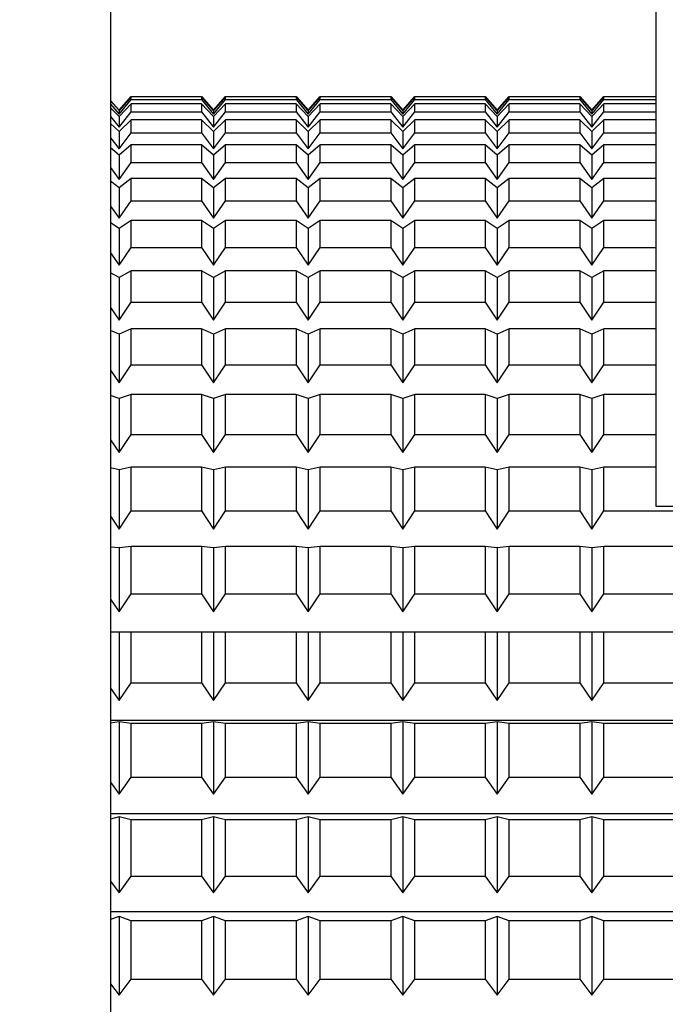
# Model space of a CAD drawing. Extents: x -239 to 414, y -91 to 242.
# Drawn here: x 45 to 46, y 51 to 51 of the extents above; entities that cross this region are included whole.
import ezdxf

# ---------------------------------------------------------------- set-up
doc = ezdxf.new("R2010")
doc.units = 0
doc.header["$LTSCALE"] = 10
doc.header["$MEASUREMENT"] = 0
doc.header["$PDMODE"] = 98
doc.layers.get('DEFPOINTS').update_dxf_attribs({"linetype": 'CONTINUOUS'})
doc.layers.add('DIM', color=1, linetype='CONTINUOUS')
doc.layers.add('RAIL_HYDRO', color=52, linetype='CONTINUOUS')
doc.styles.get("Standard").update_dxf_attribs({"font": 'SIMPLEX.shx', "width": 0.85})
doc.dimstyles.get("Standard").update_dxf_attribs({"dimscale": 16, "dimtxt": 0.09375, "dimasz": 0.09375, "dimexe": 0.0625, "dimexo": 0.0625, "dimgap": 0.0625, "dimtad": 0, "dimtih": 1, "dimtoh": 1, "dimdec": 4, "dimzin": 4, "dimdsep": 46, "dimtxsty": 'Standard', "dimcen": 0.0625, "dimadec": 0, "dimazin": 0, "dimtfac": 1, "dimtdec": 4, "dimtofl": 0, "dimtmove": 0, "dimatfit": 3, "dimfxl": 1, "dimtolj": 1, "dimtzin": 0, "dimarcsym": 0})

# ---------------------------------------------------------------- blocks, each defined once
blk = doc.blocks.new('*D82')
at = {"layer": 'DEFPOINTS', "color": 0, "transparency": 16777216}
for p in [(6.5, 78.07382), (57, 48), (6.5, 47.5785)]:
    blk.add_point(p, dxfattribs=at)
at = {"layer": 'DIM', "color": 0, "lineweight": -2, "transparency": 16777216}
for p, q in [((6.5, 48.3285), (6.5, 78.82382)), ((57, 48.75), (57, 78.82382)), ((8.65625, 78.07382), (20.39586, 78.07382)), ((54.84375, 78.07382), (43.10414, 78.07382))]:
    blk.add_line(p, q, dxfattribs=at)
at = {"layer": 'DIM', "color": 0, "transparency": 16777216}
for points in [[(8.65625, 78.43319), (8.65625, 77.71444), (6.5, 78.07382)], [(54.84375, 78.43319), (54.84375, 77.71444), (57, 78.07382)]]:
    blk.add_solid(points, dxfattribs=at)
at = {"layer": 'DIM', "color": 0, "transparency": 16777216, "insert": (31.75, 78.07382), "char_height": 2.16, "attachment_point": 5}
blk.add_mtext('\\A1;(50 1/2") O.D.', dxfattribs=at)

msp = doc.modelspace()

# ---------------------------------------------------------------- linework, layer by layer
at = {"layer": 'RAIL_HYDRO', "linetype": 'Continuous'}
for p, q in [((45.3125, 51.969), (45.3125, 50.969)), ((45.5, 51.1535), (45.5, 51.7815)), ((45.3125, 51.29312), (45.3154, 51.2898)), ((45.3154, 51.28974), (45.3125, 51.29302)), ((45.3125, 51.29192), (45.3154, 51.28839)), ((45.3154, 51.2898), (45.31953, 51.29452)), ((45.31953, 51.29442), (45.3154, 51.28974)), ((45.3154, 51.28839), (45.31953, 51.29342)), ((45.31953, 51.29195), (45.3154, 51.28762)), ((45.31953, 51.29452), (45.34377, 51.29452)), ((45.31953, 51.29342), (45.31953, 51.29442)), ((45.34377, 51.29442), (45.31953, 51.29442)), ((45.31953, 51.29342), (45.34377, 51.29342)), ((45.31953, 51.28923), (45.31953, 51.29195)), ((45.34377, 51.29195), (45.31953, 51.29195)), ((45.34377, 51.29452), (45.3479, 51.2898)), ((45.34377, 51.29442), (45.34377, 51.29342)), ((45.3479, 51.28974), (45.34377, 51.29442)), ((45.34377, 51.29342), (45.3479, 51.28839)), ((45.34377, 51.29195), (45.34377, 51.28923)), ((45.3479, 51.28762), (45.34377, 51.29195)), ((45.3479, 51.2898), (45.35203, 51.29452)), ((45.35203, 51.29442), (45.3479, 51.28974)), ((45.3479, 51.28839), (45.35203, 51.29342)), ((45.35203, 51.29195), (45.3479, 51.28762)), ((45.35203, 51.29452), (45.37627, 51.29452)), ((45.35203, 51.29342), (45.35203, 51.29442)), ((45.37627, 51.29442), (45.35203, 51.29442)), ((45.35203, 51.29342), (45.37627, 51.29342)), ((45.35203, 51.28923), (45.35203, 51.29195)), ((45.37627, 51.29195), (45.35203, 51.29195)), ((45.37627, 51.29452), (45.3804, 51.2898)), ((45.37627, 51.29442), (45.37627, 51.29342)), ((45.3804, 51.28974), (45.37627, 51.29442)), ((45.37627, 51.29342), (45.3804, 51.28839)), ((45.37627, 51.29195), (45.37627, 51.28923)), ((45.3804, 51.28762), (45.37627, 51.29195)), ((45.3804, 51.2898), (45.38453, 51.29452)), ((45.38453, 51.29442), (45.3804, 51.28974)), ((45.3804, 51.28839), (45.38453, 51.29342)), ((45.38453, 51.29195), (45.3804, 51.28762)), ((45.38453, 51.29452), (45.40877, 51.29452)), ((45.38453, 51.29342), (45.38453, 51.29442)), ((45.40877, 51.29442), (45.38453, 51.29442)), ((45.38453, 51.29342), (45.40877, 51.29342)), ((45.38453, 51.28923), (45.38453, 51.29195)), ((45.40877, 51.29195), (45.38453, 51.29195)), ((45.40877, 51.29452), (45.4129, 51.2898)), ((45.40877, 51.29442), (45.40877, 51.29342)), ((45.4129, 51.28974), (45.40877, 51.29442)), ((45.40877, 51.29342), (45.4129, 51.28839)), ((45.40877, 51.29195), (45.40877, 51.28923)), ((45.4129, 51.28762), (45.40877, 51.29195)), ((45.4129, 51.2898), (45.41703, 51.29452)), ((45.41703, 51.29442), (45.4129, 51.28974)), ((45.4129, 51.28839), (45.41703, 51.29342)), ((45.41703, 51.29195), (45.4129, 51.28762)), ((45.41703, 51.29452), (45.44127, 51.29452)), ((45.41703, 51.29342), (45.41703, 51.29442)), ((45.44127, 51.29442), (45.41703, 51.29442)), ((45.41703, 51.29342), (45.44127, 51.29342)), ((45.41703, 51.28923), (45.41703, 51.29195)), ((45.44127, 51.29195), (45.41703, 51.29195)), ((45.44127, 51.29452), (45.4454, 51.2898)), ((45.44127, 51.29442), (45.44127, 51.29342)), ((45.4454, 51.28974), (45.44127, 51.29442)), ((45.44127, 51.29342), (45.4454, 51.28839)), ((45.44127, 51.29195), (45.44127, 51.28923)), ((45.4454, 51.28762), (45.44127, 51.29195)), ((45.4454, 51.2898), (45.44953, 51.29452)), ((45.44953, 51.29442), (45.4454, 51.28974)), ((45.4454, 51.28839), (45.44953, 51.29342)), ((45.44953, 51.29195), (45.4454, 51.28762)), ((45.44953, 51.29452), (45.47377, 51.29452)), ((45.44953, 51.29342), (45.44953, 51.29442)), ((45.47377, 51.29442), (45.44953, 51.29442)), ((45.44953, 51.29342), (45.47377, 51.29342)), ((45.44953, 51.28923), (45.44953, 51.29195)), ((45.47377, 51.29195), (45.44953, 51.29195)), ((45.47377, 51.29452), (45.4779, 51.2898)), ((45.47377, 51.29442), (45.47377, 51.29342)), ((45.4779, 51.28974), (45.47377, 51.29442)), ((45.47377, 51.29342), (45.4779, 51.28839)), ((45.47377, 51.29195), (45.47377, 51.28923)), ((45.4779, 51.28762), (45.47377, 51.29195)), ((45.4779, 51.2898), (45.48203, 51.29452)), ((45.48203, 51.29442), (45.4779, 51.28974)), ((45.4779, 51.28839), (45.48203, 51.29342)), ((45.48203, 51.29195), (45.4779, 51.28762)), ((45.48203, 51.29452), (45.5, 51.29452)), ((45.48203, 51.29342), (45.48203, 51.29442)), ((45.5, 51.29442), (45.48203, 51.29442)), ((45.48203, 51.29342), (45.5, 51.29342)), ((45.48203, 51.28923), (45.48203, 51.29195)), ((45.5, 51.29195), (45.48203, 51.29195)), ((45.3154, 51.28762), (45.3125, 51.29066)), ((45.3154, 51.28974), (45.3154, 51.28839)), ((45.3154, 51.28393), (45.31953, 51.28923)), ((45.31953, 51.28923), (45.34377, 51.28923)), ((45.34377, 51.28923), (45.3479, 51.28393)), ((45.3479, 51.28974), (45.3479, 51.28839)), ((45.3479, 51.28393), (45.35203, 51.28923)), ((45.35203, 51.28923), (45.37627, 51.28923)), ((45.37627, 51.28923), (45.3804, 51.28393)), ((45.3804, 51.28974), (45.3804, 51.28839)), ((45.3804, 51.28393), (45.38453, 51.28923)), ((45.38453, 51.28923), (45.40877, 51.28923)), ((45.40877, 51.28923), (45.4129, 51.28393)), ((45.4129, 51.28974), (45.4129, 51.28839)), ((45.4129, 51.28393), (45.41703, 51.28923)), ((45.41703, 51.28923), (45.44127, 51.28923)), ((45.44127, 51.28923), (45.4454, 51.28393)), ((45.4454, 51.28974), (45.4454, 51.28839)), ((45.4454, 51.28393), (45.44953, 51.28923)), ((45.44953, 51.28923), (45.47377, 51.28923)), ((45.47377, 51.28923), (45.4779, 51.28393)), ((45.4779, 51.28974), (45.4779, 51.28839)), ((45.4779, 51.28393), (45.48203, 51.28923)), ((45.48203, 51.28923), (45.5, 51.28923)), ((45.3125, 51.28765), (45.3154, 51.28393)), ((45.3154, 51.28245), (45.3125, 51.28524)), ((45.3154, 51.28762), (45.3154, 51.28393)), ((45.31953, 51.28643), (45.3154, 51.28245)), ((45.31953, 51.282), (45.31953, 51.28643)), ((45.34377, 51.28643), (45.31953, 51.28643)), ((45.34377, 51.28643), (45.34377, 51.282)), ((45.3479, 51.28245), (45.34377, 51.28643)), ((45.3479, 51.28762), (45.3479, 51.28393)), ((45.35203, 51.28643), (45.3479, 51.28245)), ((45.35203, 51.282), (45.35203, 51.28643)), ((45.37627, 51.28643), (45.35203, 51.28643)), ((45.37627, 51.28643), (45.37627, 51.282)), ((45.3804, 51.28245), (45.37627, 51.28643)), ((45.3804, 51.28762), (45.3804, 51.28393)), ((45.38453, 51.28643), (45.3804, 51.28245)), ((45.38453, 51.282), (45.38453, 51.28643)), ((45.40877, 51.28643), (45.38453, 51.28643)), ((45.40877, 51.28643), (45.40877, 51.282)), ((45.4129, 51.28245), (45.40877, 51.28643)), ((45.4129, 51.28762), (45.4129, 51.28393)), ((45.41703, 51.28643), (45.4129, 51.28245)), ((45.41703, 51.282), (45.41703, 51.28643)), ((45.44127, 51.28643), (45.41703, 51.28643)), ((45.44127, 51.28643), (45.44127, 51.282)), ((45.4454, 51.28245), (45.44127, 51.28643)), ((45.4454, 51.28762), (45.4454, 51.28393)), ((45.44953, 51.28643), (45.4454, 51.28245)), ((45.44953, 51.282), (45.44953, 51.28643)), ((45.47377, 51.28643), (45.44953, 51.28643)), ((45.47377, 51.28643), (45.47377, 51.282)), ((45.4779, 51.28245), (45.47377, 51.28643)), ((45.4779, 51.28762), (45.4779, 51.28393)), ((45.48203, 51.28643), (45.4779, 51.28245)), ((45.48203, 51.282), (45.48203, 51.28643)), ((45.5, 51.28643), (45.48203, 51.28643)), ((45.3154, 51.28245), (45.3154, 51.27646)), ((45.3154, 51.27646), (45.31953, 51.282)), ((45.31953, 51.282), (45.34377, 51.282)), ((45.34377, 51.282), (45.3479, 51.27646)), ((45.3479, 51.28245), (45.3479, 51.27646)), ((45.3479, 51.27646), (45.35203, 51.282)), ((45.35203, 51.282), (45.37627, 51.282)), ((45.37627, 51.282), (45.3804, 51.27646)), ((45.3804, 51.28245), (45.3804, 51.27646)), ((45.3804, 51.27646), (45.38453, 51.282)), ((45.38453, 51.282), (45.40877, 51.282)), ((45.40877, 51.282), (45.4129, 51.27646)), ((45.4129, 51.28245), (45.4129, 51.27646)), ((45.4129, 51.27646), (45.41703, 51.282)), ((45.41703, 51.282), (45.44127, 51.282)), ((45.44127, 51.282), (45.4454, 51.27646)), ((45.4454, 51.28245), (45.4454, 51.27646)), ((45.4454, 51.27646), (45.44953, 51.282)), ((45.44953, 51.282), (45.47377, 51.282)), ((45.47377, 51.282), (45.4779, 51.27646)), ((45.4779, 51.28245), (45.4779, 51.27646)), ((45.4779, 51.27646), (45.48203, 51.282)), ((45.48203, 51.282), (45.5, 51.282)), ((45.3125, 51.28035), (45.3154, 51.27646)), ((45.3154, 51.27428), (45.3125, 51.2768)), ((45.31953, 51.27786), (45.3154, 51.27428)), ((45.31953, 51.27176), (45.31953, 51.27786)), ((45.34377, 51.27786), (45.31953, 51.27786)), ((45.34377, 51.27786), (45.34377, 51.27176)), ((45.3479, 51.27428), (45.34377, 51.27786)), ((45.35203, 51.27786), (45.3479, 51.27428)), ((45.35203, 51.27176), (45.35203, 51.27786)), ((45.37627, 51.27786), (45.35203, 51.27786)), ((45.37627, 51.27786), (45.37627, 51.27176)), ((45.3804, 51.27428), (45.37627, 51.27786)), ((45.38453, 51.27786), (45.3804, 51.27428)), ((45.38453, 51.27176), (45.38453, 51.27786)), ((45.40877, 51.27786), (45.38453, 51.27786)), ((45.40877, 51.27786), (45.40877, 51.27176)), ((45.4129, 51.27428), (45.40877, 51.27786)), ((45.41703, 51.27786), (45.4129, 51.27428)), ((45.41703, 51.27176), (45.41703, 51.27786)), ((45.44127, 51.27786), (45.41703, 51.27786)), ((45.44127, 51.27786), (45.44127, 51.27176)), ((45.4454, 51.27428), (45.44127, 51.27786)), ((45.44953, 51.27786), (45.4454, 51.27428)), ((45.44953, 51.27176), (45.44953, 51.27786)), ((45.47377, 51.27786), (45.44953, 51.27786)), ((45.47377, 51.27786), (45.47377, 51.27176)), ((45.4779, 51.27428), (45.47377, 51.27786)), ((45.48203, 51.27786), (45.4779, 51.27428)), ((45.48203, 51.27176), (45.48203, 51.27786)), ((45.5, 51.27786), (45.48203, 51.27786)), ((45.3154, 51.27428), (45.3154, 51.26601)), ((45.3154, 51.26601), (45.31953, 51.27176)), ((45.31953, 51.27176), (45.34377, 51.27176)), ((45.34377, 51.27176), (45.3479, 51.26601)), ((45.3479, 51.27428), (45.3479, 51.26601)), ((45.3479, 51.26601), (45.35203, 51.27176)), ((45.35203, 51.27176), (45.37627, 51.27176)), ((45.37627, 51.27176), (45.3804, 51.26601)), ((45.3804, 51.27428), (45.3804, 51.26601)), ((45.3804, 51.26601), (45.38453, 51.27176)), ((45.38453, 51.27176), (45.40877, 51.27176)), ((45.40877, 51.27176), (45.4129, 51.26601)), ((45.4129, 51.27428), (45.4129, 51.26601)), ((45.4129, 51.26601), (45.41703, 51.27176)), ((45.41703, 51.27176), (45.44127, 51.27176)), ((45.44127, 51.27176), (45.4454, 51.26601)), ((45.4454, 51.27428), (45.4454, 51.26601)), ((45.4454, 51.26601), (45.44953, 51.27176)), ((45.44953, 51.27176), (45.47377, 51.27176)), ((45.47377, 51.27176), (45.4779, 51.26601)), ((45.4779, 51.27428), (45.4779, 51.26601)), ((45.4779, 51.26601), (45.48203, 51.27176)), ((45.48203, 51.27176), (45.5, 51.27176)), ((45.3125, 51.27005), (45.3154, 51.26601)), ((45.3154, 51.26315), (45.3125, 51.26538)), ((45.31953, 51.26632), (45.3154, 51.26315)), ((45.31953, 51.25858), (45.31953, 51.26632)), ((45.34377, 51.26632), (45.31953, 51.26632)), ((45.34377, 51.26632), (45.34377, 51.25858)), ((45.3479, 51.26315), (45.34377, 51.26632)), ((45.35203, 51.26632), (45.3479, 51.26315)), ((45.35203, 51.25858), (45.35203, 51.26632)), ((45.37627, 51.26632), (45.35203, 51.26632)), ((45.37627, 51.26632), (45.37627, 51.25858)), ((45.3804, 51.26315), (45.37627, 51.26632)), ((45.38453, 51.26632), (45.3804, 51.26315)), ((45.38453, 51.25858), (45.38453, 51.26632)), ((45.40877, 51.26632), (45.38453, 51.26632)), ((45.40877, 51.26632), (45.40877, 51.25858)), ((45.4129, 51.26315), (45.40877, 51.26632)), ((45.41703, 51.26632), (45.4129, 51.26315)), ((45.41703, 51.25858), (45.41703, 51.26632)), ((45.44127, 51.26632), (45.41703, 51.26632)), ((45.44127, 51.26632), (45.44127, 51.25858)), ((45.4454, 51.26315), (45.44127, 51.26632)), ((45.44953, 51.26632), (45.4454, 51.26315)), ((45.44953, 51.25858), (45.44953, 51.26632)), ((45.47377, 51.26632), (45.44953, 51.26632)), ((45.47377, 51.26632), (45.47377, 51.25858)), ((45.4779, 51.26315), (45.47377, 51.26632)), ((45.48203, 51.26632), (45.4779, 51.26315)), ((45.48203, 51.25858), (45.48203, 51.26632)), ((45.5, 51.26632), (45.48203, 51.26632)), ((45.3154, 51.26315), (45.3154, 51.25266)), ((45.3479, 51.26315), (45.3479, 51.25266)), ((45.3804, 51.26315), (45.3804, 51.25266)), ((45.4129, 51.26315), (45.4129, 51.25266)), ((45.4454, 51.26315), (45.4454, 51.25266)), ((45.4779, 51.26315), (45.4779, 51.25266)), ((45.3154, 51.25266), (45.31953, 51.25858)), ((45.31953, 51.25858), (45.34377, 51.25858)), ((45.34377, 51.25858), (45.3479, 51.25266)), ((45.3479, 51.25266), (45.35203, 51.25858)), ((45.35203, 51.25858), (45.37627, 51.25858)), ((45.37627, 51.25858), (45.3804, 51.25266)), ((45.3804, 51.25266), (45.38453, 51.25858)), ((45.38453, 51.25858), (45.40877, 51.25858)), ((45.40877, 51.25858), (45.4129, 51.25266)), ((45.4129, 51.25266), (45.41703, 51.25858)), ((45.41703, 51.25858), (45.44127, 51.25858)), ((45.44127, 51.25858), (45.4454, 51.25266)), ((45.4454, 51.25266), (45.44953, 51.25858)), ((45.44953, 51.25858), (45.47377, 51.25858)), ((45.47377, 51.25858), (45.4779, 51.25266)), ((45.4779, 51.25266), (45.48203, 51.25858)), ((45.48203, 51.25858), (45.5, 51.25858)), ((45.3125, 51.25681), (45.3154, 51.25266)), ((45.3154, 51.24913), (45.3125, 51.25106)), ((45.31953, 51.25187), (45.3154, 51.24913)), ((45.31953, 51.24254), (45.31953, 51.25187)), ((45.34377, 51.25187), (45.31953, 51.25187)), ((45.34377, 51.25187), (45.34377, 51.24254)), ((45.3479, 51.24913), (45.34377, 51.25187)), ((45.35203, 51.25187), (45.3479, 51.24913)), ((45.35203, 51.24254), (45.35203, 51.25187)), ((45.37627, 51.25187), (45.35203, 51.25187)), ((45.37627, 51.25187), (45.37627, 51.24254)), ((45.3804, 51.24913), (45.37627, 51.25187)), ((45.38453, 51.25187), (45.3804, 51.24913)), ((45.38453, 51.24254), (45.38453, 51.25187)), ((45.40877, 51.25187), (45.38453, 51.25187)), ((45.40877, 51.25187), (45.40877, 51.24254)), ((45.4129, 51.24913), (45.40877, 51.25187)), ((45.41703, 51.25187), (45.4129, 51.24913)), ((45.41703, 51.24254), (45.41703, 51.25187)), ((45.44127, 51.25187), (45.41703, 51.25187)), ((45.44127, 51.25187), (45.44127, 51.24254)), ((45.4454, 51.24913), (45.44127, 51.25187)), ((45.44953, 51.25187), (45.4454, 51.24913)), ((45.44953, 51.24254), (45.44953, 51.25187)), ((45.47377, 51.25187), (45.44953, 51.25187)), ((45.47377, 51.25187), (45.47377, 51.24254)), ((45.4779, 51.24913), (45.47377, 51.25187)), ((45.48203, 51.25187), (45.4779, 51.24913)), ((45.48203, 51.24254), (45.48203, 51.25187)), ((45.5, 51.25187), (45.48203, 51.25187)), ((45.3154, 51.24913), (45.3154, 51.23649)), ((45.3479, 51.24913), (45.3479, 51.23649)), ((45.3804, 51.24913), (45.3804, 51.23649)), ((45.4129, 51.24913), (45.4129, 51.23649)), ((45.4454, 51.24913), (45.4454, 51.23649)), ((45.4779, 51.24913), (45.4779, 51.23649)), ((45.3154, 51.23649), (45.31953, 51.24254)), ((45.31953, 51.24254), (45.34377, 51.24254)), ((45.34377, 51.24254), (45.3479, 51.23649)), ((45.3479, 51.23649), (45.35203, 51.24254)), ((45.35203, 51.24254), (45.37627, 51.24254)), ((45.37627, 51.24254), (45.3804, 51.23649)), ((45.3804, 51.23649), (45.38453, 51.24254)), ((45.38453, 51.24254), (45.40877, 51.24254)), ((45.40877, 51.24254), (45.4129, 51.23649)), ((45.4129, 51.23649), (45.41703, 51.24254)), ((45.41703, 51.24254), (45.44127, 51.24254)), ((45.44127, 51.24254), (45.4454, 51.23649)), ((45.4454, 51.23649), (45.44953, 51.24254)), ((45.44953, 51.24254), (45.47377, 51.24254)), ((45.47377, 51.24254), (45.4779, 51.23649)), ((45.4779, 51.23649), (45.48203, 51.24254)), ((45.48203, 51.24254), (45.5, 51.24254)), ((45.3125, 51.24073), (45.3154, 51.23649)), ((45.31953, 51.23461), (45.3154, 51.23231)), ((45.31953, 51.22373), (45.31953, 51.23461)), ((45.34377, 51.23461), (45.31953, 51.23461)), ((45.34377, 51.23461), (45.34377, 51.22373)), ((45.3479, 51.23231), (45.34377, 51.23461)), ((45.35203, 51.23461), (45.3479, 51.23231)), ((45.35203, 51.22373), (45.35203, 51.23461)), ((45.37627, 51.23461), (45.35203, 51.23461)), ((45.37627, 51.23461), (45.37627, 51.22373)), ((45.3804, 51.23231), (45.37627, 51.23461)), ((45.38453, 51.23461), (45.3804, 51.23231)), ((45.38453, 51.22373), (45.38453, 51.23461)), ((45.40877, 51.23461), (45.38453, 51.23461)), ((45.40877, 51.23461), (45.40877, 51.22373)), ((45.4129, 51.23231), (45.40877, 51.23461)), ((45.41703, 51.23461), (45.4129, 51.23231)), ((45.41703, 51.22373), (45.41703, 51.23461)), ((45.44127, 51.23461), (45.41703, 51.23461)), ((45.44127, 51.23461), (45.44127, 51.22373)), ((45.4454, 51.23231), (45.44127, 51.23461)), ((45.44953, 51.23461), (45.4454, 51.23231)), ((45.44953, 51.22373), (45.44953, 51.23461)), ((45.47377, 51.23461), (45.44953, 51.23461)), ((45.47377, 51.23461), (45.47377, 51.22373)), ((45.4779, 51.23231), (45.47377, 51.23461)), ((45.48203, 51.23461), (45.4779, 51.23231)), ((45.48203, 51.22373), (45.48203, 51.23461)), ((45.5, 51.23461), (45.48203, 51.23461)), ((45.3154, 51.23231), (45.3125, 51.23392)), ((45.3154, 51.23231), (45.3154, 51.21759)), ((45.3479, 51.23231), (45.3479, 51.21759)), ((45.3804, 51.23231), (45.3804, 51.21759)), ((45.4129, 51.23231), (45.4129, 51.21759)), ((45.4454, 51.23231), (45.4454, 51.21759)), ((45.4779, 51.23231), (45.4779, 51.21759)), ((45.3125, 51.2219), (45.3154, 51.21759)), ((45.3154, 51.21759), (45.31953, 51.22373)), ((45.31953, 51.22373), (45.34377, 51.22373)), ((45.34377, 51.22373), (45.3479, 51.21759)), ((45.3479, 51.21759), (45.35203, 51.22373)), ((45.35203, 51.22373), (45.37627, 51.22373)), ((45.37627, 51.22373), (45.3804, 51.21759)), ((45.3804, 51.21759), (45.38453, 51.22373)), ((45.38453, 51.22373), (45.40877, 51.22373)), ((45.40877, 51.22373), (45.4129, 51.21759)), ((45.4129, 51.21759), (45.41703, 51.22373)), ((45.41703, 51.22373), (45.44127, 51.22373)), ((45.44127, 51.22373), (45.4454, 51.21759)), ((45.4454, 51.21759), (45.44953, 51.22373)), ((45.44953, 51.22373), (45.47377, 51.22373)), ((45.47377, 51.22373), (45.4779, 51.21759)), ((45.4779, 51.21759), (45.48203, 51.22373)), ((45.48203, 51.22373), (45.5, 51.22373)), ((45.3154, 51.21279), (45.3125, 51.21408)), ((45.31953, 51.21462), (45.3154, 51.21279)), ((45.31953, 51.20228), (45.31953, 51.21462)), ((45.34377, 51.21462), (45.31953, 51.21462)), ((45.34377, 51.21462), (45.34377, 51.20228)), ((45.3479, 51.21279), (45.34377, 51.21462)), ((45.35203, 51.21462), (45.3479, 51.21279)), ((45.35203, 51.20228), (45.35203, 51.21462)), ((45.37627, 51.21462), (45.35203, 51.21462)), ((45.37627, 51.21462), (45.37627, 51.20228)), ((45.3804, 51.21279), (45.37627, 51.21462)), ((45.38453, 51.21462), (45.3804, 51.21279)), ((45.38453, 51.20228), (45.38453, 51.21462)), ((45.40877, 51.21462), (45.38453, 51.21462)), ((45.40877, 51.21462), (45.40877, 51.20228)), ((45.4129, 51.21279), (45.40877, 51.21462)), ((45.41703, 51.21462), (45.4129, 51.21279)), ((45.41703, 51.20228), (45.41703, 51.21462)), ((45.44127, 51.21462), (45.41703, 51.21462)), ((45.44127, 51.21462), (45.44127, 51.20228)), ((45.4454, 51.21279), (45.44127, 51.21462)), ((45.44953, 51.21462), (45.4454, 51.21279)), ((45.44953, 51.20228), (45.44953, 51.21462)), ((45.47377, 51.21462), (45.44953, 51.21462)), ((45.47377, 51.21462), (45.47377, 51.20228)), ((45.4779, 51.21279), (45.47377, 51.21462)), ((45.48203, 51.21462), (45.4779, 51.21279)), ((45.48203, 51.20228), (45.48203, 51.21462)), ((45.5, 51.21462), (45.48203, 51.21462)), ((45.3154, 51.21279), (45.3154, 51.19608)), ((45.3479, 51.21279), (45.3479, 51.19608)), ((45.3804, 51.21279), (45.3804, 51.19608)), ((45.4129, 51.21279), (45.4129, 51.19608)), ((45.4454, 51.21279), (45.4454, 51.19608)), ((45.4779, 51.21279), (45.4779, 51.19608)), ((45.3125, 51.20043), (45.3154, 51.19608)), ((45.3154, 51.19608), (45.31953, 51.20228)), ((45.31953, 51.20228), (45.34377, 51.20228)), ((45.34377, 51.20228), (45.3479, 51.19608)), ((45.3479, 51.19608), (45.35203, 51.20228)), ((45.35203, 51.20228), (45.37627, 51.20228)), ((45.37627, 51.20228), (45.3804, 51.19608)), ((45.3804, 51.19608), (45.38453, 51.20228)), ((45.38453, 51.20228), (45.40877, 51.20228)), ((45.40877, 51.20228), (45.4129, 51.19608)), ((45.4129, 51.19608), (45.41703, 51.20228)), ((45.41703, 51.20228), (45.44127, 51.20228)), ((45.44127, 51.20228), (45.4454, 51.19608)), ((45.4454, 51.19608), (45.44953, 51.20228)), ((45.44953, 51.20228), (45.47377, 51.20228)), ((45.47377, 51.20228), (45.4779, 51.19608)), ((45.4779, 51.19608), (45.48203, 51.20228)), ((45.48203, 51.20228), (45.5, 51.20228)), ((45.3154, 51.19069), (45.3125, 51.19165)), ((45.31953, 51.19205), (45.3154, 51.19069)), ((45.3154, 51.19069), (45.3154, 51.17209)), ((45.31953, 51.17832), (45.31953, 51.19205)), ((45.34377, 51.19205), (45.31953, 51.19205)), ((45.34377, 51.19205), (45.34377, 51.17832)), ((45.3479, 51.19069), (45.34377, 51.19205)), ((45.35203, 51.19205), (45.3479, 51.19069)), ((45.3479, 51.19069), (45.3479, 51.17209)), ((45.35203, 51.17832), (45.35203, 51.19205)), ((45.37627, 51.19205), (45.35203, 51.19205)), ((45.37627, 51.19205), (45.37627, 51.17832)), ((45.3804, 51.19069), (45.37627, 51.19205)), ((45.38453, 51.19205), (45.3804, 51.19069)), ((45.3804, 51.19069), (45.3804, 51.17209)), ((45.38453, 51.17832), (45.38453, 51.19205)), ((45.40877, 51.19205), (45.38453, 51.19205)), ((45.40877, 51.19205), (45.40877, 51.17832)), ((45.4129, 51.19069), (45.40877, 51.19205)), ((45.41703, 51.19205), (45.4129, 51.19069)), ((45.4129, 51.19069), (45.4129, 51.17209)), ((45.41703, 51.17832), (45.41703, 51.19205)), ((45.44127, 51.19205), (45.41703, 51.19205)), ((45.44127, 51.19205), (45.44127, 51.17832)), ((45.4454, 51.19069), (45.44127, 51.19205)), ((45.44953, 51.19205), (45.4454, 51.19069)), ((45.4454, 51.19069), (45.4454, 51.17209)), ((45.44953, 51.17832), (45.44953, 51.19205)), ((45.47377, 51.19205), (45.44953, 51.19205)), ((45.47377, 51.19205), (45.47377, 51.17832)), ((45.4779, 51.19069), (45.47377, 51.19205)), ((45.48203, 51.19205), (45.4779, 51.19069)), ((45.4779, 51.19069), (45.4779, 51.17209)), ((45.48203, 51.17832), (45.48203, 51.19205)), ((45.5, 51.19205), (45.48203, 51.19205)), ((45.3125, 51.17646), (45.3154, 51.17209)), ((45.3154, 51.17209), (45.31953, 51.17832)), ((45.31953, 51.17832), (45.34377, 51.17832)), ((45.34377, 51.17832), (45.3479, 51.17209)), ((45.3479, 51.17209), (45.35203, 51.17832)), ((45.35203, 51.17832), (45.37627, 51.17832)), ((45.37627, 51.17832), (45.3804, 51.17209)), ((45.3804, 51.17209), (45.38453, 51.17832)), ((45.38453, 51.17832), (45.40877, 51.17832)), ((45.40877, 51.17832), (45.4129, 51.17209)), ((45.4129, 51.17209), (45.41703, 51.17832)), ((45.41703, 51.17832), (45.44127, 51.17832)), ((45.44127, 51.17832), (45.4454, 51.17209)), ((45.4454, 51.17209), (45.44953, 51.17832)), ((45.44953, 51.17832), (45.47377, 51.17832)), ((45.47377, 51.17832), (45.4779, 51.17209)), ((45.4779, 51.17209), (45.48203, 51.17832)), ((45.48203, 51.17832), (45.5, 51.17832)), ((45.3154, 51.16615), (45.3125, 51.16677)), ((45.31953, 51.16703), (45.3154, 51.16615)), ((45.31953, 51.15199), (45.31953, 51.16703)), ((45.34377, 51.16703), (45.31953, 51.16703)), ((45.34377, 51.16703), (45.34377, 51.15199)), ((45.3479, 51.16615), (45.34377, 51.16703)), ((45.35203, 51.16703), (45.3479, 51.16615)), ((45.35203, 51.15199), (45.35203, 51.16703)), ((45.37627, 51.16703), (45.35203, 51.16703)), ((45.37627, 51.16703), (45.37627, 51.15199)), ((45.3804, 51.16615), (45.37627, 51.16703)), ((45.38453, 51.16703), (45.3804, 51.16615)), ((45.38453, 51.15199), (45.38453, 51.16703)), ((45.40877, 51.16703), (45.38453, 51.16703)), ((45.40877, 51.16703), (45.40877, 51.15199)), ((45.4129, 51.16615), (45.40877, 51.16703)), ((45.41703, 51.16703), (45.4129, 51.16615)), ((45.41703, 51.15199), (45.41703, 51.16703)), ((45.44127, 51.16703), (45.41703, 51.16703)), ((45.44127, 51.16703), (45.44127, 51.15199)), ((45.4454, 51.16615), (45.44127, 51.16703)), ((45.44953, 51.16703), (45.4454, 51.16615)), ((45.44953, 51.15199), (45.44953, 51.16703)), ((45.47377, 51.16703), (45.44953, 51.16703)), ((45.47377, 51.16703), (45.47377, 51.15199)), ((45.4779, 51.16615), (45.47377, 51.16703)), ((45.48203, 51.16703), (45.4779, 51.16615)), ((45.48203, 51.15199), (45.48203, 51.16703)), ((45.5, 51.16703), (45.48203, 51.16703)), ((45.3154, 51.16615), (45.3154, 51.14578)), ((45.3479, 51.16615), (45.3479, 51.14578)), ((45.3804, 51.16615), (45.3804, 51.14578)), ((45.4129, 51.16615), (45.4129, 51.14578)), ((45.4454, 51.16615), (45.4454, 51.14578)), ((45.4779, 51.16615), (45.4779, 51.14578)), ((46.85, 51.1535), (45.5, 51.1535)), ((45.3125, 51.15014), (45.3154, 51.14578)), ((45.3154, 51.14578), (45.31953, 51.15199)), ((45.31953, 51.15199), (45.34377, 51.15199)), ((45.34377, 51.15199), (45.3479, 51.14578)), ((45.3479, 51.14578), (45.35203, 51.15199)), ((45.35203, 51.15199), (45.37627, 51.15199)), ((45.37627, 51.15199), (45.3804, 51.14578)), ((45.3804, 51.14578), (45.38453, 51.15199)), ((45.38453, 51.15199), (45.40877, 51.15199)), ((45.40877, 51.15199), (45.4129, 51.14578)), ((45.4129, 51.14578), (45.41703, 51.15199)), ((45.41703, 51.15199), (45.44127, 51.15199)), ((45.44127, 51.15199), (45.4454, 51.14578)), ((45.4454, 51.14578), (45.44953, 51.15199)), ((45.44953, 51.15199), (45.47377, 51.15199)), ((45.47377, 51.15199), (45.4779, 51.14578)), ((45.4779, 51.14578), (45.48203, 51.15199)), ((45.48203, 51.15199), (45.50627, 51.15199)), ((45.3154, 51.13931), (45.3125, 51.13959)), ((45.31953, 51.13971), (45.3154, 51.13931)), ((45.3154, 51.13931), (45.3154, 51.1173)), ((45.31953, 51.12345), (45.31953, 51.13971)), ((45.34377, 51.13971), (45.31953, 51.13971)), ((45.34377, 51.13971), (45.34377, 51.12345)), ((45.3479, 51.13931), (45.34377, 51.13971)), ((45.35203, 51.13971), (45.3479, 51.13931)), ((45.3479, 51.13931), (45.3479, 51.1173)), ((45.35203, 51.12345), (45.35203, 51.13971)), ((45.37627, 51.13971), (45.35203, 51.13971)), ((45.37627, 51.13971), (45.37627, 51.12345)), ((45.3804, 51.13931), (45.37627, 51.13971)), ((45.38453, 51.13971), (45.3804, 51.13931)), ((45.3804, 51.13931), (45.3804, 51.1173)), ((45.38453, 51.12345), (45.38453, 51.13971)), ((45.40877, 51.13971), (45.38453, 51.13971)), ((45.40877, 51.13971), (45.40877, 51.12345)), ((45.4129, 51.13931), (45.40877, 51.13971)), ((45.41703, 51.13971), (45.4129, 51.13931)), ((45.4129, 51.13931), (45.4129, 51.1173)), ((45.41703, 51.12345), (45.41703, 51.13971)), ((45.44127, 51.13971), (45.41703, 51.13971)), ((45.44127, 51.13971), (45.44127, 51.12345)), ((45.4454, 51.13931), (45.44127, 51.13971)), ((45.44953, 51.13971), (45.4454, 51.13931)), ((45.4454, 51.13931), (45.4454, 51.1173)), ((45.44953, 51.12345), (45.44953, 51.13971)), ((45.47377, 51.13971), (45.44953, 51.13971)), ((45.47377, 51.13971), (45.47377, 51.12345)), ((45.4779, 51.13931), (45.47377, 51.13971)), ((45.48203, 51.13971), (45.4779, 51.13931)), ((45.4779, 51.13931), (45.4779, 51.1173)), ((45.48203, 51.12345), (45.48203, 51.13971)), ((45.50627, 51.13971), (45.48203, 51.13971)), ((45.3154, 51.1173), (45.31953, 51.12345)), ((45.31953, 51.12345), (45.34377, 51.12345)), ((45.34377, 51.12345), (45.3479, 51.1173)), ((45.3479, 51.1173), (45.35203, 51.12345)), ((45.35203, 51.12345), (45.37627, 51.12345)), ((45.37627, 51.12345), (45.3804, 51.1173)), ((45.3804, 51.1173), (45.38453, 51.12345)), ((45.38453, 51.12345), (45.40877, 51.12345)), ((45.40877, 51.12345), (45.4129, 51.1173)), ((45.4129, 51.1173), (45.41703, 51.12345)), ((45.41703, 51.12345), (45.44127, 51.12345)), ((45.44127, 51.12345), (45.4454, 51.1173)), ((45.4454, 51.1173), (45.44953, 51.12345)), ((45.44953, 51.12345), (45.47377, 51.12345)), ((45.47377, 51.12345), (45.4779, 51.1173)), ((45.4779, 51.1173), (45.48203, 51.12345)), ((45.48203, 51.12345), (45.50627, 51.12345)), ((45.3125, 51.12162), (45.3154, 51.1173)), ((45.3125, 51.11046), (45.8125, 51.11046)), ((45.3154, 51.11036), (45.3125, 51.11029)), ((45.3154, 51.11036), (45.3154, 51.08684)), ((45.31953, 51.11026), (45.3154, 51.11036)), ((45.31953, 51.09289), (45.31953, 51.11026)), ((45.34377, 51.11026), (45.31953, 51.11026)), ((45.3479, 51.11036), (45.34377, 51.11026)), ((45.34377, 51.11026), (45.34377, 51.09289)), ((45.3479, 51.11036), (45.3479, 51.08684)), ((45.35203, 51.11026), (45.3479, 51.11036)), ((45.35203, 51.09289), (45.35203, 51.11026)), ((45.37627, 51.11026), (45.35203, 51.11026)), ((45.3804, 51.11036), (45.37627, 51.11026)), ((45.37627, 51.11026), (45.37627, 51.09289)), ((45.3804, 51.11036), (45.3804, 51.08684)), ((45.38453, 51.11026), (45.3804, 51.11036)), ((45.38453, 51.09289), (45.38453, 51.11026)), ((45.40877, 51.11026), (45.38453, 51.11026)), ((45.4129, 51.11036), (45.40877, 51.11026)), ((45.40877, 51.11026), (45.40877, 51.09289)), ((45.4129, 51.11036), (45.4129, 51.08684)), ((45.41703, 51.11026), (45.4129, 51.11036)), ((45.41703, 51.09289), (45.41703, 51.11026)), ((45.44127, 51.11026), (45.41703, 51.11026)), ((45.4454, 51.11036), (45.44127, 51.11026)), ((45.44127, 51.11026), (45.44127, 51.09289)), ((45.4454, 51.11036), (45.4454, 51.08684)), ((45.44953, 51.11026), (45.4454, 51.11036)), ((45.44953, 51.09289), (45.44953, 51.11026)), ((45.47377, 51.11026), (45.44953, 51.11026)), ((45.4779, 51.11036), (45.47377, 51.11026)), ((45.47377, 51.11026), (45.47377, 51.09289)), ((45.4779, 51.11036), (45.4779, 51.08684)), ((45.48203, 51.11026), (45.4779, 51.11036)), ((45.48203, 51.09289), (45.48203, 51.11026)), ((45.50627, 51.11026), (45.48203, 51.11026)), ((45.3154, 51.08684), (45.31953, 51.09289)), ((45.31953, 51.09289), (45.34377, 51.09289)), ((45.34377, 51.09289), (45.3479, 51.08684)), ((45.3479, 51.08684), (45.35203, 51.09289)), ((45.35203, 51.09289), (45.37627, 51.09289)), ((45.37627, 51.09289), (45.3804, 51.08684)), ((45.3804, 51.08684), (45.38453, 51.09289)), ((45.38453, 51.09289), (45.40877, 51.09289)), ((45.40877, 51.09289), (45.4129, 51.08684)), ((45.4129, 51.08684), (45.41703, 51.09289)), ((45.41703, 51.09289), (45.44127, 51.09289)), ((45.44127, 51.09289), (45.4454, 51.08684)), ((45.4454, 51.08684), (45.44953, 51.09289)), ((45.44953, 51.09289), (45.47377, 51.09289)), ((45.47377, 51.09289), (45.4779, 51.08684)), ((45.4779, 51.08684), (45.48203, 51.09289)), ((45.48203, 51.09289), (45.50627, 51.09289)), ((45.3125, 51.09109), (45.3154, 51.08684)), ((45.3125, 51.0801), (45.8125, 51.0801)), ((45.3154, 51.07945), (45.3125, 51.07904)), ((45.3154, 51.07945), (45.3154, 51.05457)), ((45.31953, 51.07887), (45.3154, 51.07945)), ((45.31953, 51.06049), (45.31953, 51.07887)), ((45.34377, 51.07887), (45.31953, 51.07887)), ((45.3479, 51.07945), (45.34377, 51.07887)), ((45.34377, 51.07887), (45.34377, 51.06049)), ((45.3479, 51.07945), (45.3479, 51.05457)), ((45.35203, 51.07887), (45.3479, 51.07945)), ((45.35203, 51.06049), (45.35203, 51.07887)), ((45.37627, 51.07887), (45.35203, 51.07887)), ((45.3804, 51.07945), (45.37627, 51.07887)), ((45.37627, 51.07887), (45.37627, 51.06049)), ((45.3804, 51.07945), (45.3804, 51.05457)), ((45.38453, 51.07887), (45.3804, 51.07945)), ((45.38453, 51.06049), (45.38453, 51.07887)), ((45.40877, 51.07887), (45.38453, 51.07887)), ((45.4129, 51.07945), (45.40877, 51.07887)), ((45.40877, 51.07887), (45.40877, 51.06049)), ((45.4129, 51.07945), (45.4129, 51.05457)), ((45.41703, 51.07887), (45.4129, 51.07945)), ((45.41703, 51.06049), (45.41703, 51.07887)), ((45.44127, 51.07887), (45.41703, 51.07887)), ((45.4454, 51.07945), (45.44127, 51.07887)), ((45.44127, 51.07887), (45.44127, 51.06049)), ((45.4454, 51.07945), (45.4454, 51.05457)), ((45.44953, 51.07887), (45.4454, 51.07945)), ((45.44953, 51.06049), (45.44953, 51.07887)), ((45.47377, 51.07887), (45.44953, 51.07887)), ((45.4779, 51.07945), (45.47377, 51.07887)), ((45.47377, 51.07887), (45.47377, 51.06049)), ((45.4779, 51.07945), (45.4779, 51.05457)), ((45.48203, 51.07887), (45.4779, 51.07945)), ((45.48203, 51.06049), (45.48203, 51.07887)), ((45.50627, 51.07887), (45.48203, 51.07887)), ((45.3125, 51.05873), (45.3154, 51.05457)), ((45.3154, 51.05457), (45.31953, 51.06049)), ((45.31953, 51.06049), (45.34377, 51.06049)), ((45.34377, 51.06049), (45.3479, 51.05457)), ((45.3479, 51.05457), (45.35203, 51.06049)), ((45.35203, 51.06049), (45.37627, 51.06049)), ((45.37627, 51.06049), (45.3804, 51.05457)), ((45.3804, 51.05457), (45.38453, 51.06049)), ((45.38453, 51.06049), (45.40877, 51.06049)), ((45.40877, 51.06049), (45.4129, 51.05457)), ((45.4129, 51.05457), (45.41703, 51.06049)), ((45.41703, 51.06049), (45.44127, 51.06049)), ((45.44127, 51.06049), (45.4454, 51.05457)), ((45.4454, 51.05457), (45.44953, 51.06049)), ((45.44953, 51.06049), (45.47377, 51.06049)), ((45.47377, 51.06049), (45.4779, 51.05457)), ((45.4779, 51.05457), (45.48203, 51.06049)), ((45.48203, 51.06049), (45.50627, 51.06049)), ((45.3125, 51.04797), (45.8125, 51.04797)), ((45.3154, 51.04679), (45.3125, 51.04604)), ((45.3154, 51.04679), (45.3154, 51.02069)), ((45.31953, 51.04572), (45.3154, 51.04679)), ((45.34377, 51.04572), (45.31953, 51.04572)), ((45.31953, 51.02645), (45.31953, 51.04572)), ((45.3479, 51.04679), (45.34377, 51.04572)), ((45.34377, 51.04572), (45.34377, 51.02645)), ((45.3479, 51.04679), (45.3479, 51.02069)), ((45.35203, 51.04572), (45.3479, 51.04679)), ((45.37627, 51.04572), (45.35203, 51.04572)), ((45.35203, 51.02645), (45.35203, 51.04572)), ((45.3804, 51.04679), (45.37627, 51.04572)), ((45.37627, 51.04572), (45.37627, 51.02645)), ((45.3804, 51.04679), (45.3804, 51.02069)), ((45.38453, 51.04572), (45.3804, 51.04679)), ((45.38453, 51.02645), (45.38453, 51.04572)), ((45.40877, 51.04572), (45.38453, 51.04572)), ((45.4129, 51.04679), (45.40877, 51.04572)), ((45.40877, 51.04572), (45.40877, 51.02645)), ((45.4129, 51.04679), (45.4129, 51.02069)), ((45.41703, 51.04572), (45.4129, 51.04679)), ((45.41703, 51.02645), (45.41703, 51.04572)), ((45.44127, 51.04572), (45.41703, 51.04572)), ((45.4454, 51.04679), (45.44127, 51.04572)), ((45.44127, 51.04572), (45.44127, 51.02645)), ((45.4454, 51.04679), (45.4454, 51.02069)), ((45.44953, 51.04572), (45.4454, 51.04679)), ((45.47377, 51.04572), (45.44953, 51.04572)), ((45.44953, 51.02645), (45.44953, 51.04572)), ((45.4779, 51.04679), (45.47377, 51.04572)), ((45.47377, 51.04572), (45.47377, 51.02645)), ((45.4779, 51.04679), (45.4779, 51.02069)), ((45.48203, 51.04572), (45.4779, 51.04679)), ((45.50627, 51.04572), (45.48203, 51.04572)), ((45.48203, 51.02645), (45.48203, 51.04572)), ((45.3125, 51.02474), (45.3154, 51.02069)), ((45.3154, 51.02069), (45.31953, 51.02645)), ((45.31953, 51.02645), (45.34377, 51.02645)), ((45.34377, 51.02645), (45.3479, 51.02069)), ((45.3479, 51.02069), (45.35203, 51.02645)), ((45.35203, 51.02645), (45.37627, 51.02645)), ((45.37627, 51.02645), (45.3804, 51.02069)), ((45.3804, 51.02069), (45.38453, 51.02645)), ((45.38453, 51.02645), (45.40877, 51.02645)), ((45.40877, 51.02645), (45.4129, 51.02069)), ((45.4129, 51.02069), (45.41703, 51.02645)), ((45.41703, 51.02645), (45.44127, 51.02645)), ((45.44127, 51.02645), (45.4454, 51.02069)), ((45.4454, 51.02069), (45.44953, 51.02645)), ((45.44953, 51.02645), (45.47377, 51.02645)), ((45.47377, 51.02645), (45.4779, 51.02069)), ((45.4779, 51.02069), (45.48203, 51.02645)), ((45.48203, 51.02645), (45.50627, 51.02645)), ((45.3125, 51.01429), (45.8125, 51.01429)), ((45.3154, 51.01257), (45.3125, 51.01149)), ((45.3154, 51.01257), (45.3154, 50.98543)), ((45.31953, 51.01103), (45.3154, 51.01257)), ((45.34377, 51.01103), (45.31953, 51.01103)), ((45.31953, 50.99098), (45.31953, 51.01103)), ((45.3479, 51.01257), (45.34377, 51.01103)), ((45.34377, 51.01103), (45.34377, 50.99098)), ((45.3479, 51.01257), (45.3479, 50.98543)), ((45.35203, 51.01103), (45.3479, 51.01257)), ((45.35203, 50.99098), (45.35203, 51.01103)), ((45.37627, 51.01103), (45.35203, 51.01103)), ((45.3804, 51.01257), (45.37627, 51.01103)), ((45.37627, 51.01103), (45.37627, 50.99098)), ((45.3804, 51.01257), (45.3804, 50.98543)), ((45.38453, 51.01103), (45.3804, 51.01257)), ((45.40877, 51.01103), (45.38453, 51.01103)), ((45.38453, 50.99098), (45.38453, 51.01103)), ((45.4129, 51.01257), (45.40877, 51.01103)), ((45.40877, 51.01103), (45.40877, 50.99098)), ((45.4129, 51.01257), (45.4129, 50.98543)), ((45.41703, 51.01103), (45.4129, 51.01257)), ((45.44127, 51.01103), (45.41703, 51.01103)), ((45.41703, 50.99098), (45.41703, 51.01103)), ((45.4454, 51.01257), (45.44127, 51.01103)), ((45.44127, 51.01103), (45.44127, 50.99098)), ((45.4454, 51.01257), (45.4454, 50.98543)), ((45.44953, 51.01103), (45.4454, 51.01257)), ((45.47377, 51.01103), (45.44953, 51.01103)), ((45.44953, 50.99098), (45.44953, 51.01103)), ((45.4779, 51.01257), (45.47377, 51.01103)), ((45.47377, 51.01103), (45.47377, 50.99098)), ((45.4779, 51.01257), (45.4779, 50.98543)), ((45.48203, 51.01103), (45.4779, 51.01257)), ((45.48203, 50.99098), (45.48203, 51.01103)), ((45.50627, 51.01103), (45.48203, 51.01103)), ((45.3154, 50.98543), (45.31953, 50.99098)), ((45.31953, 50.99098), (45.34377, 50.99098)), ((45.34377, 50.99098), (45.3479, 50.98543)), ((45.3479, 50.98543), (45.35203, 50.99098)), ((45.35203, 50.99098), (45.37627, 50.99098)), ((45.37627, 50.99098), (45.3804, 50.98543)), ((45.3804, 50.98543), (45.38453, 50.99098)), ((45.38453, 50.99098), (45.40877, 50.99098)), ((45.40877, 50.99098), (45.4129, 50.98543)), ((45.4129, 50.98543), (45.41703, 50.99098)), ((45.41703, 50.99098), (45.44127, 50.99098)), ((45.44127, 50.99098), (45.4454, 50.98543)), ((45.4454, 50.98543), (45.44953, 50.99098)), ((45.44953, 50.99098), (45.47377, 50.99098)), ((45.47377, 50.99098), (45.4779, 50.98543)), ((45.4779, 50.98543), (45.48203, 50.99098)), ((45.48203, 50.99098), (45.50627, 50.99098)), ((45.3125, 50.98933), (45.3154, 50.98543))]:
    msp.add_line(p, q, dxfattribs=at)

# ---------------------------------------------------------------- dimensions: what is measured, and where the dimension line sits
at = {"layer": 'DIM'}
dim = msp.add_linear_dim(base=(6.5, 78.07382), p1=(57, 48), p2=(6.5, 47.5785), text='(<>) O.D.', dimstyle='Standard', override={"dimscale": 12, "dimtxt": 0.18, "dimasz": 0.179688, "dimgap": 0.09375, "dimlunit": 5, "dimpost": '"', "dimfrac": 2}, dxfattribs=at)
dim.commit()
dim.dimension.update_dxf_attribs({"geometry": '*D82', "text_midpoint": (31.75, 78.07382), "dimtype": 160})

doc.saveas('drawing.dxf')
